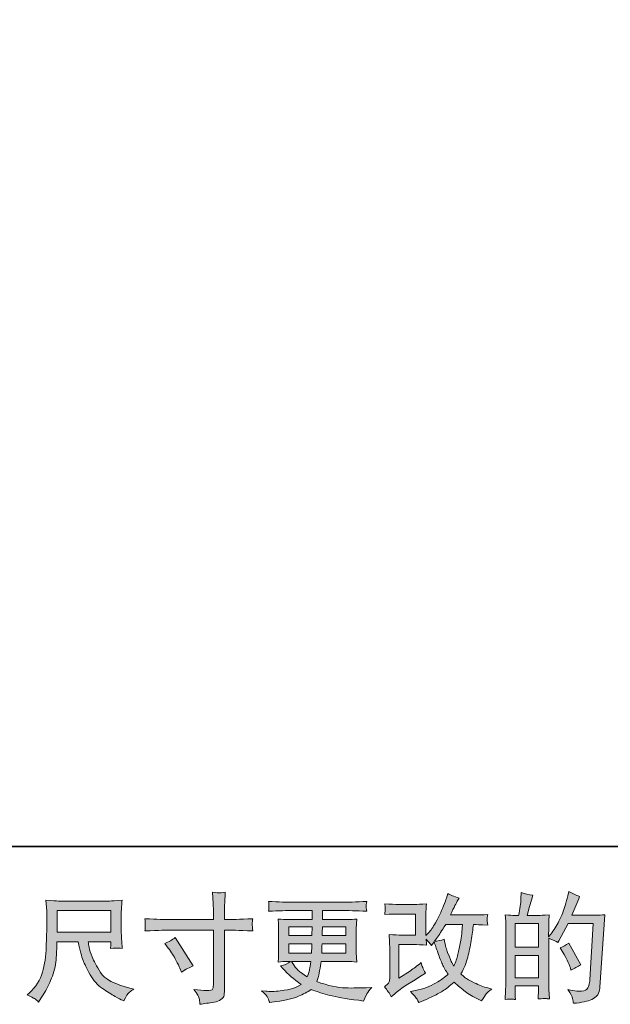
# Model space of a CAD drawing. Units: inches. Extents: x -565 to 793, y -508 to 467.
# Drawn here: x -62 to 100, y -508 to -237 of the extents above; entities that cross this region are included whole.
import ezdxf

# ---------------------------------------------------------------- set-up
doc = ezdxf.new("R2010")
doc.units = ezdxf.units.IN
doc.header["$MEASUREMENT"] = 0
doc.layers.add('图层 1', color=7, linetype='Continuous')

msp = doc.modelspace()

# ---------------------------------------------------------------- hatches: boundary and pattern name
at = {"layer": '图层 1'}
h = msp.add_hatch(color=7, dxfattribs=at)
h.dxf.hatch_style = 2
edge = h.paths.add_edge_path()
edge.add_spline(control_points=[(-21.32, -484.38), (-21.32, -484.38), (-9.05, -484.38), (-9.05, -484.38), (-9.05, -484.38), (-9.05, -483.01), (-9.05, -483.01), (-9.05, -481.74), (-9.07, -480.73), (-9.11, -479.98), (-9.11, -479.98), (-9.27, -476.89), (-9.27, -476.89), (-8.25, -476.98), (-7.64, -477.02), (-7.44, -477.03), (-7.25, -477.04), (-6.7, -477), (-5.78, -476.89), (-5.86, -478.27), (-5.93, -479.46), (-5.97, -480.46), (-6.01, -481.46), (-6.03, -482.31), (-6.03, -483.01), (-6.03, -483.01), (-6.03, -484.35), (-6.03, -484.35), (-6.03, -484.35), (-4.92, -484.38), (-4.92, -484.38), (-4.28, -484.4), (-2.05, -484.32), (1.78, -484.13), (1.71, -484.59), (1.67, -484.96), (1.65, -485.21), (1.63, -485.45), (1.62, -485.66), (1.63, -485.81), (1.64, -485.96), (1.69, -486.52), (1.78, -487.49), (-2.32, -487.35), (-4.58, -487.27), (-4.98, -487.27), (-4.98, -487.27), (-6.03, -487.27), (-6.03, -487.27), (-6.03, -487.27), (-6.03, -504), (-6.03, -504), (-6.03, -504.38), (-6.06, -504.78), (-6.12, -505.19), (-6.17, -505.6), (-6.46, -505.99), (-6.98, -506.34), (-7.51, -506.69), (-8.13, -506.93), (-8.86, -507.06), (-9.58, -507.19), (-10.27, -507.29), (-10.93, -507.39), (-11.59, -507.48), (-12.19, -507.58), (-12.74, -507.66), (-12.77, -507.35), (-12.82, -506.89), (-12.9, -506.3), (-12.99, -505.72), (-13.5, -504.82), (-14.43, -503.59), (-12.95, -503.78), (-11.83, -503.87), (-11.09, -503.87), (-9.96, -503.89), (-9.36, -503.78), (-9.26, -503.52), (-9.16, -503.27), (-9.1, -502.97), (-9.08, -502.64), (-9.06, -502.31), (-9.05, -501.85), (-9.05, -501.26), (-9.05, -501.26), (-9.05, -487.27), (-9.05, -487.27), (-9.05, -487.27), (-21.32, -487.27), (-21.32, -487.27), (-21.74, -487.27), (-23.93, -487.35), (-27.88, -487.49), (-27.84, -486.99), (-27.82, -486.64), (-27.81, -486.44), (-27.79, -486.24), (-27.79, -486.03), (-27.81, -485.83), (-27.82, -485.61), (-27.84, -485.05), (-27.88, -484.13), (-24.48, -484.3), (-22.29, -484.38), (-21.32, -484.38)], knot_values=[0, 0, 0, 0, 1, 1, 1, 2, 2, 2, 3, 3, 3, 4, 4, 4, 5, 5, 5, 6, 6, 6, 7, 7, 7, 8, 8, 8, 9, 9, 9, 10, 10, 10, 11, 11, 11, 12, 12, 12, 13, 13, 13, 14, 14, 14, 15, 15, 15, 16, 16, 16, 17, 17, 17, 18, 18, 18, 19, 19, 19, 20, 20, 20, 21, 21, 21, 22, 22, 22, 23, 23, 23, 24, 24, 24, 25, 25, 25, 26, 26, 26, 27, 27, 27, 28, 28, 28, 29, 29, 29, 30, 30, 30, 31, 31, 31, 32, 32, 32, 33, 33, 33, 34, 34, 34, 35, 35, 35, 35], degree=3, periodic=0)
edge = h.paths.add_edge_path()
edge.add_spline(control_points=[(-22.41, -490.99), (-21.35, -490.5), (-20.39, -489.95), (-19.54, -489.33), (-19.54, -489.33), (-14.6, -497.11), (-14.6, -497.11), (-15.58, -497.49), (-16.66, -498.06), (-17.85, -498.83), (-17.85, -498.83), (-18.27, -497.74), (-18.27, -497.74), (-18.46, -497.28), (-18.82, -496.53), (-19.35, -495.51), (-19.88, -494.49), (-20.59, -493.39), (-21.49, -492.2), (-21.49, -492.2), (-22.41, -490.99), (-22.41, -490.99)], knot_values=[0, 0, 0, 0, 1, 1, 1, 2, 2, 2, 3, 3, 3, 4, 4, 4, 5, 5, 5, 6, 6, 6, 7, 7, 7, 7], degree=3, periodic=0)
h = msp.add_hatch(color=7, dxfattribs=at)
h.dxf.hatch_style = 2
edge = h.paths.add_edge_path()
edge.add_spline(control_points=[(39.89, -505.57), (39.89, -505.57), (40.84, -504.74), (40.84, -504.74), (41.79, -503.94), (42.84, -503.16), (43.99, -502.42), (43.99, -502.42), (45.96, -501.24), (45.96, -501.24), (45.96, -501.24), (48.1, -499.87), (48.1, -499.87), (48.1, -499.87), (49.31, -499.14), (49.31, -499.14), (48.92, -498.48), (48.66, -497.96), (48.52, -497.58), (48.38, -497.21), (48.24, -496.75), (48.1, -496.17), (47.05, -497.09), (46.07, -497.84), (45.13, -498.43), (45.13, -498.43), (41.98, -500.47), (41.98, -500.47), (41.98, -500.47), (41.98, -491.26), (41.98, -491.26), (41.98, -491.26), (45.96, -491.26), (45.96, -491.26), (47.05, -491.26), (48.26, -491.32), (49.57, -491.42), (49.53, -490.89), (49.51, -490.35), (49.51, -489.8), (50, -490.33), (50.49, -490.88), (50.97, -491.46), (50.97, -491.46), (51.68, -490.47), (51.68, -490.47), (51.93, -491.3), (52.27, -492.32), (52.71, -493.54), (53.14, -494.76), (53.56, -495.8), (53.95, -496.66), (54.34, -497.52), (54.86, -498.43), (55.5, -499.39), (54.78, -500.11), (53.64, -500.93), (52.09, -501.84), (50.54, -502.76), (48.68, -503.44), (46.51, -503.88), (46.51, -503.88), (45.16, -504.17), (45.16, -504.17), (45.89, -504.91), (46.36, -505.42), (46.58, -505.71), (46.8, -506), (47.09, -506.49), (47.44, -507.17), (47.44, -507.17), (48.62, -506.72), (48.62, -506.72), (49.08, -506.55), (49.87, -506.19), (51, -505.64), (52.13, -505.08), (53.13, -504.54), (54, -504.02), (54.87, -503.5), (55.92, -502.68), (57.16, -501.56), (58.3, -502.58), (59.32, -503.44), (60.21, -504.14), (61.11, -504.84), (62.36, -505.58), (63.97, -506.37), (63.97, -506.37), (64.74, -506.75), (64.74, -506.75), (65.33, -505.73), (65.75, -505.07), (65.98, -504.79), (66.22, -504.5), (66.74, -504.07), (67.54, -503.5), (67.54, -503.5), (66.4, -503.18), (66.4, -503.18), (65.23, -502.86), (64, -502.39), (62.71, -501.76), (61.43, -501.13), (60.59, -500.66), (60.19, -500.35), (59.8, -500.03), (59.42, -499.68), (59.04, -499.29), (59.91, -497.72), (60.53, -496.2), (60.92, -494.74), (61.3, -493.27), (61.61, -491.73), (61.85, -490.13), (62.09, -488.52), (62.31, -487.06), (62.48, -485.74), (62.48, -485.74), (62.99, -485.74), (62.99, -485.74), (63.07, -485.74), (64.21, -485.79), (66.4, -485.9), (66.31, -485.08), (66.26, -484.61), (66.25, -484.46), (66.24, -484.31), (66.25, -484.13), (66.27, -483.9), (66.29, -483.68), (66.33, -483.36), (66.4, -482.95), (65.1, -483.08), (63.96, -483.13), (62.99, -483.11), (62.99, -483.11), (56.14, -483.11), (56.14, -483.11), (57.2, -480.92), (57.82, -479.68), (58.02, -479.36), (58.02, -479.36), (58.53, -478.47), (58.53, -478.47), (57.15, -478.04), (56.13, -477.62), (55.47, -477.19), (55.47, -477.19), (55.05, -478.53), (55.05, -478.53), (54.93, -478.91), (54.66, -479.61), (54.26, -480.62), (53.85, -481.63), (53.54, -482.36), (53.34, -482.8), (53.14, -483.23), (52.71, -484.06), (52.03, -485.28), (51.35, -486.51), (50.74, -487.4), (50.21, -487.95), (50.21, -487.95), (49.41, -488.78), (49.41, -488.78), (49.41, -488.78), (49.41, -483.55), (49.41, -483.55), (49.41, -483.04), (49.41, -482.56), (49.42, -482.1), (49.43, -481.63), (49.49, -480.96), (49.57, -480.09), (48.18, -480.18), (47.04, -480.22), (46.18, -480.22), (46.18, -480.22), (41.91, -480.22), (41.91, -480.22), (40.89, -480.22), (39.62, -480.18), (38.09, -480.09), (38.09, -480.09), (38.19, -480.94), (38.19, -480.94), (38.19, -480.96), (38.19, -481.15), (38.19, -481.54), (38.19, -481.54), (38.19, -481.97), (38.19, -481.97), (38.16, -482.2), (38.13, -482.53), (38.09, -482.98), (39.75, -482.89), (41.05, -482.85), (42.01, -482.85), (42.01, -482.85), (46.57, -482.85), (46.57, -482.85), (46.57, -482.85), (46.57, -488.63), (46.57, -488.63), (46.57, -488.63), (42.81, -488.63), (42.81, -488.63), (41.83, -488.63), (40.67, -488.58), (39.31, -488.47), (39.31, -488.47), (39.41, -490.57), (39.41, -490.57), (39.45, -491.54), (39.47, -492.17), (39.47, -492.44), (39.47, -492.44), (39.47, -500.12), (39.47, -500.12), (39.47, -500.55), (39.44, -500.89), (39.39, -501.15), (39.33, -501.42), (39.24, -501.65), (39.1, -501.85), (38.96, -502.06), (38.59, -502.4), (37.97, -502.86), (38.74, -503.76), (39.38, -504.66), (39.89, -505.57)], knot_values=[0, 0, 0, 0, 1, 1, 1, 2, 2, 2, 3, 3, 3, 4, 4, 4, 5, 5, 5, 6, 6, 6, 7, 7, 7, 8, 8, 8, 9, 9, 9, 10, 10, 10, 11, 11, 11, 12, 12, 12, 13, 13, 13, 14, 14, 14, 15, 15, 15, 16, 16, 16, 17, 17, 17, 18, 18, 18, 19, 19, 19, 20, 20, 20, 21, 21, 21, 22, 22, 22, 23, 23, 23, 24, 24, 24, 25, 25, 25, 26, 26, 26, 27, 27, 27, 28, 28, 28, 29, 29, 29, 30, 30, 30, 31, 31, 31, 32, 32, 32, 33, 33, 33, 34, 34, 34, 35, 35, 35, 36, 36, 36, 37, 37, 37, 38, 38, 38, 39, 39, 39, 40, 40, 40, 41, 41, 41, 42, 42, 42, 43, 43, 43, 44, 44, 44, 45, 45, 45, 46, 46, 46, 47, 47, 47, 48, 48, 48, 49, 49, 49, 50, 50, 50, 51, 51, 51, 52, 52, 52, 53, 53, 53, 54, 54, 54, 55, 55, 55, 56, 56, 56, 57, 57, 57, 58, 58, 58, 59, 59, 59, 60, 60, 60, 61, 61, 61, 62, 62, 62, 63, 63, 63, 64, 64, 64, 65, 65, 65, 66, 66, 66, 67, 67, 67, 68, 68, 68, 69, 69, 69, 70, 70, 70, 71, 71, 71, 72, 72, 72, 73, 73, 73, 74, 74, 74, 75, 75, 75, 76, 76, 76, 77, 77, 77, 77], degree=3, periodic=0)
edge = h.paths.add_edge_path()
edge.add_spline(control_points=[(51.77, -490.3), (51.77, -490.3), (52.85, -488.86), (52.85, -488.86), (53, -488.67), (53.67, -487.63), (54.86, -485.74), (54.86, -485.74), (59.51, -485.74), (59.51, -485.74), (59.51, -485.74), (59.32, -487.81), (59.32, -487.81), (59.28, -488.32), (59.14, -489.21), (58.92, -490.49), (58.7, -491.76), (58.46, -492.91), (58.21, -493.93), (57.95, -494.95), (57.59, -496.03), (57.12, -497.18), (57.12, -497.18), (56.61, -496.35), (56.61, -496.35), (56.55, -496.29), (56.31, -495.73), (55.88, -494.66), (55.88, -494.66), (55.34, -493.39), (55.34, -493.39), (55.08, -492.75), (54.78, -491.55), (54.42, -489.79), (53.54, -490.13), (52.66, -490.3), (51.77, -490.3)], knot_values=[0, 0, 0, 0, 1, 1, 1, 2, 2, 2, 3, 3, 3, 4, 4, 4, 5, 5, 5, 6, 6, 6, 7, 7, 7, 8, 8, 8, 9, 9, 9, 10, 10, 10, 11, 11, 11, 12, 12, 12, 12], degree=3, periodic=0)
h = msp.add_hatch(color=7, dxfattribs=at)
h.dxf.hatch_style = 2
h.paths.add_polyline_path([(73.93, -494.21), (80.34, -494.21), (80.34, -500.37), (73.93, -500.37)])
edge = h.paths.add_edge_path()
edge.add_spline(control_points=[(73.06, -506.25), (73.28, -506.27), (73.6, -506.29), (74.02, -506.32), (73.96, -505.38), (73.93, -504.75), (73.93, -504.44), (73.93, -504.44), (73.93, -502.62), (73.93, -502.62), (73.93, -502.62), (80.34, -502.62), (80.34, -502.62), (80.34, -502.62), (80.34, -504.44), (80.34, -504.44), (80.34, -504.58), (80.33, -504.82), (80.31, -505.14), (80.29, -505.46), (80.28, -505.79), (80.28, -506.16), (81.45, -506.11), (82.14, -506.09), (82.37, -506.1), (82.6, -506.11), (82.94, -506.13), (83.41, -506.16), (83.41, -506.16), (83.25, -503.54), (83.25, -503.54), (83.21, -502.93), (83.19, -502.11), (83.19, -501.09), (83.19, -501.09), (83.19, -489.5), (83.19, -489.5), (84.32, -489.93), (85.14, -490.31), (85.67, -490.65), (85.67, -490.65), (85.93, -490.2), (85.93, -490.2), (85.93, -490.2), (88.51, -485.45), (88.51, -485.45), (88.51, -485.45), (95.46, -485.45), (95.46, -485.45), (95.46, -485.45), (94.5, -500.97), (94.5, -500.97), (94.46, -501.46), (94.37, -501.95), (94.25, -502.45), (94.12, -502.95), (93.9, -503.34), (93.59, -503.63), (93.28, -503.91), (92.59, -504.05), (91.51, -504.03), (90.78, -504.03), (90.01, -503.94), (89.18, -503.74), (89.18, -503.74), (88.48, -503.59), (88.48, -503.59), (89.24, -504.71), (89.67, -505.54), (89.76, -506.07), (89.86, -506.6), (89.93, -507.04), (89.98, -507.38), (92.25, -507.21), (93.93, -506.85), (95.01, -506.3), (96.09, -505.76), (96.73, -505.19), (96.92, -504.57), (97.11, -503.96), (97.23, -503.42), (97.27, -502.95), (97.27, -502.95), (98.61, -483.04), (98.61, -483.04), (97.72, -483.15), (96.88, -483.2), (96.09, -483.2), (96.09, -483.2), (89.53, -483.2), (89.53, -483.2), (90.29, -481.48), (91.02, -479.76), (91.7, -478.02), (90.68, -477.68), (89.68, -477.23), (88.7, -476.68), (88.7, -476.68), (88.48, -477.86), (88.48, -477.86), (88.39, -478.22), (88.2, -478.88), (87.91, -479.84), (87.61, -480.79), (87.37, -481.52), (87.2, -482.05), (87.03, -482.57), (86.63, -483.49), (85.99, -484.8), (85.36, -486.11), (84.6, -487.32), (83.73, -488.43), (83.73, -488.43), (83.16, -489.16), (83.16, -489.16), (83.16, -489.16), (83.19, -486.49), (83.19, -486.49), (83.19, -485.83), (83.19, -485.31), (83.2, -484.92), (83.21, -484.54), (83.26, -483.93), (83.35, -483.09), (81.71, -483.19), (80.79, -483.25), (80.58, -483.25), (80.58, -483.25), (77.27, -483.25), (77.27, -483.25), (77.27, -483.25), (77.94, -480.76), (77.94, -480.76), (77.94, -480.76), (78.41, -479.01), (78.41, -479.01), (78.41, -479.01), (78.86, -477.7), (78.86, -477.7), (77.72, -477.55), (76.65, -477.29), (75.65, -476.9), (75.65, -476.9), (75.55, -478.72), (75.55, -478.72), (75.49, -479.89), (75.27, -481.4), (74.88, -483.25), (74.88, -483.25), (73.61, -483.25), (73.61, -483.25), (73.31, -483.25), (72.52, -483.19), (71.23, -483.09), (71.23, -483.09), (71.36, -484.86), (71.36, -484.86), (71.4, -485.44), (71.42, -486.01), (71.42, -486.53), (71.42, -486.53), (71.42, -501.1), (71.42, -501.1), (71.4, -501.92), (71.37, -502.7), (71.34, -503.45), (71.3, -504.19), (71.26, -505.15), (71.2, -506.32), (72.21, -506.25), (72.83, -506.23), (73.06, -506.25)], knot_values=[0, 0, 0, 0, 1, 1, 1, 2, 2, 2, 3, 3, 3, 4, 4, 4, 5, 5, 5, 6, 6, 6, 7, 7, 7, 8, 8, 8, 9, 9, 9, 10, 10, 10, 11, 11, 11, 12, 12, 12, 13, 13, 13, 14, 14, 14, 15, 15, 15, 16, 16, 16, 17, 17, 17, 18, 18, 18, 19, 19, 19, 20, 20, 20, 21, 21, 21, 22, 22, 22, 23, 23, 23, 24, 24, 24, 25, 25, 25, 26, 26, 26, 27, 27, 27, 28, 28, 28, 29, 29, 29, 30, 30, 30, 31, 31, 31, 32, 32, 32, 33, 33, 33, 34, 34, 34, 35, 35, 35, 36, 36, 36, 37, 37, 37, 38, 38, 38, 39, 39, 39, 40, 40, 40, 41, 41, 41, 42, 42, 42, 43, 43, 43, 44, 44, 44, 45, 45, 45, 46, 46, 46, 47, 47, 47, 48, 48, 48, 49, 49, 49, 50, 50, 50, 51, 51, 51, 52, 52, 52, 53, 53, 53, 54, 54, 54, 55, 55, 55, 56, 56, 56, 57, 57, 57, 57], degree=3, periodic=0)
h.paths.add_polyline_path([(73.93, -491.96), (73.93, -485.5), (80.34, -485.5), (80.34, -491.96)])
edge = h.paths.add_edge_path()
edge.add_spline(control_points=[(89.15, -497.68), (89.15, -497.68), (89.31, -498.32), (89.31, -498.32), (90.22, -497.81), (91.12, -497.31), (92.02, -496.82), (92.02, -496.82), (88.7, -490.89), (88.7, -490.89), (87.94, -491.42), (87.15, -491.84), (86.34, -492.14), (87.94, -494.81), (88.87, -496.66), (89.15, -497.68)], knot_values=[0, 0, 0, 0, 1, 1, 1, 2, 2, 2, 3, 3, 3, 4, 4, 4, 5, 5, 5, 5], degree=3, periodic=0)
h = msp.add_hatch(color=7, dxfattribs=at)
h.dxf.hatch_style = 2
h.paths.add_polyline_path([(-52.01, -481.92), (-37.23, -481.92), (-37.23, -487.87), (-52.01, -487.87)])
edge = h.paths.add_edge_path()
edge.add_spline(control_points=[(-58.25, -506.11), (-57.96, -506.3), (-57.59, -506.61), (-57.14, -507.04), (-57.14, -507.04), (-56.89, -506.62), (-56.89, -506.62), (-56.89, -506.62), (-55.42, -504.33), (-55.42, -504.33), (-54.66, -503.05), (-53.97, -501.58), (-53.35, -499.9), (-52.73, -498.22), (-52.38, -496.53), (-52.29, -494.83), (-52.19, -493.13), (-52.12, -491.69), (-52.08, -490.5), (-52.08, -490.5), (-46.24, -490.5), (-46.24, -490.5), (-45.76, -492.9), (-45.31, -494.59), (-44.91, -495.58), (-44.5, -496.56), (-43.85, -497.88), (-42.95, -499.52), (-42.05, -501.15), (-40.92, -502.42), (-39.58, -503.31), (-38.25, -504.2), (-37.09, -504.92), (-36.11, -505.49), (-35.12, -506.05), (-34.44, -506.4), (-34.06, -506.53), (-34.06, -506.53), (-33.65, -506.69), (-33.65, -506.69), (-33.05, -505.46), (-32.55, -504.67), (-32.15, -504.34), (-31.75, -504.01), (-31.34, -503.72), (-30.94, -503.47), (-30.94, -503.47), (-31.7, -503.28), (-31.7, -503.28), (-36.26, -502.17), (-39.06, -500.72), (-40.13, -498.92), (-41.19, -497.13), (-41.94, -495.7), (-42.38, -494.64), (-42.81, -493.58), (-43.09, -492.72), (-43.22, -492.07), (-43.34, -491.42), (-43.44, -490.9), (-43.5, -490.5), (-43.5, -490.5), (-37.23, -490.5), (-37.23, -490.5), (-37.23, -490.5), (-37.23, -491.2), (-37.23, -491.2), (-37.23, -491.31), (-37.25, -491.48), (-37.28, -491.72), (-37.31, -491.97), (-37.32, -492.17), (-37.32, -492.32), (-36.35, -492.25), (-35.77, -492.21), (-35.62, -492.2), (-35.46, -492.19), (-34.96, -492.23), (-34.13, -492.32), (-34.13, -492.32), (-34.28, -490.31), (-34.28, -490.31), (-34.35, -489.57), (-34.38, -488.8), (-34.38, -488.04), (-34.38, -488.04), (-34.38, -482.07), (-34.38, -482.07), (-34.38, -481.72), (-34.36, -481.29), (-34.32, -480.78), (-34.27, -480.27), (-34.22, -479.7), (-34.16, -479.06), (-35.92, -479.21), (-37.09, -479.28), (-37.67, -479.28), (-37.67, -479.28), (-51.69, -479.28), (-51.69, -479.28), (-52.27, -479.28), (-53.4, -479.21), (-55.1, -479.06), (-55.1, -479.06), (-54.88, -482.07), (-54.88, -482.07), (-54.86, -482.36), (-54.86, -483.12), (-54.88, -484.33), (-54.88, -484.33), (-54.88, -486.95), (-54.88, -486.95), (-54.9, -487.06), (-54.92, -487.87), (-54.94, -489.37), (-54.94, -489.37), (-55.01, -491.84), (-55.01, -491.84), (-55.11, -494.43), (-55.46, -496.77), (-56.06, -498.86), (-56.65, -500.95), (-57.89, -502.86), (-59.76, -504.58), (-59.76, -504.58), (-60.3, -505.09), (-60.3, -505.09), (-59.21, -505.58), (-58.53, -505.92), (-58.25, -506.11)], knot_values=[0, 0, 0, 0, 1, 1, 1, 2, 2, 2, 3, 3, 3, 4, 4, 4, 5, 5, 5, 6, 6, 6, 7, 7, 7, 8, 8, 8, 9, 9, 9, 10, 10, 10, 11, 11, 11, 12, 12, 12, 13, 13, 13, 14, 14, 14, 15, 15, 15, 16, 16, 16, 17, 17, 17, 18, 18, 18, 19, 19, 19, 20, 20, 20, 21, 21, 21, 22, 22, 22, 23, 23, 23, 24, 24, 24, 25, 25, 25, 26, 26, 26, 27, 27, 27, 28, 28, 28, 29, 29, 29, 30, 30, 30, 31, 31, 31, 32, 32, 32, 33, 33, 33, 34, 34, 34, 35, 35, 35, 36, 36, 36, 37, 37, 37, 38, 38, 38, 39, 39, 39, 40, 40, 40, 41, 41, 41, 42, 42, 42, 43, 43, 43, 43], degree=3, periodic=0)
h = msp.add_hatch(color=7, dxfattribs=at)
h.dxf.hatch_style = 2
h.paths.add_polyline_path([(11.73, -486.38), (18.13, -486.38), (18.07, -488.8), (11.73, -488.8)])
edge = h.paths.add_edge_path()
edge.add_spline(control_points=[(5.92, -505.93), (6.13, -506.4), (6.3, -506.83), (6.43, -507.21), (6.43, -507.21), (8.21, -506.92), (8.21, -506.92), (10.97, -506.5), (13.02, -506.01), (14.35, -505.47), (15.68, -504.92), (16.83, -504.31), (17.81, -503.61), (19.58, -504.24), (21.3, -504.78), (22.98, -505.21), (24.65, -505.65), (27.27, -506.1), (30.83, -506.57), (30.83, -506.57), (32.23, -506.76), (32.23, -506.76), (32.23, -506.76), (32.61, -505.96), (32.61, -505.96), (32.61, -505.96), (33.15, -504.82), (33.15, -504.82), (33.43, -504.31), (33.87, -503.71), (34.49, -503.03), (34.49, -503.03), (32.96, -503.1), (32.96, -503.1), (31.28, -503.18), (29.39, -503.2), (27.28, -503.17), (25.17, -503.14), (22.54, -502.56), (19.38, -501.41), (19.38, -501.41), (19.76, -500.29), (19.76, -500.29), (19.84, -500.02), (19.98, -499.4), (20.17, -498.44), (20.36, -497.49), (20.51, -496.64), (20.62, -495.9), (20.62, -495.9), (27.67, -495.9), (27.67, -495.9), (28.54, -495.9), (29.45, -495.95), (30.41, -496.06), (30.41, -496.06), (30.32, -494.72), (30.32, -494.72), (30.27, -494.15), (30.25, -493.67), (30.25, -493.26), (30.25, -493.26), (30.25, -486.89), (30.25, -486.89), (30.25, -486.59), (30.26, -486.22), (30.29, -485.77), (30.33, -485.33), (30.37, -484.82), (30.41, -484.22), (29.52, -484.33), (28.67, -484.38), (27.86, -484.38), (27.86, -484.38), (20.95, -484.38), (20.95, -484.38), (20.95, -484.38), (20.95, -481.88), (20.95, -481.88), (20.95, -481.88), (26.11, -481.88), (26.11, -481.88), (27.87, -481.88), (30.21, -481.95), (33.12, -482.1), (33.03, -481.34), (32.98, -480.9), (32.97, -480.78), (32.96, -480.65), (32.97, -480.48), (32.99, -480.27), (33.01, -480.06), (33.06, -479.77), (33.12, -479.4), (30.17, -479.55), (27.82, -479.62), (26.08, -479.62), (26.08, -479.62), (12.84, -479.62), (12.84, -479.62), (11.21, -479.62), (8.97, -479.55), (6.12, -479.4), (6.18, -479.97), (6.22, -480.39), (6.23, -480.65), (6.24, -480.92), (6.24, -481.13), (6.23, -481.28), (6.22, -481.43), (6.18, -481.71), (6.12, -482.1), (8.99, -481.95), (11.22, -481.88), (12.81, -481.88), (12.81, -481.88), (18.1, -481.88), (18.1, -481.88), (18.1, -481.88), (18.1, -484.38), (18.1, -484.38), (18.1, -484.38), (11.62, -484.38), (11.62, -484.38), (10.71, -484.38), (9.75, -484.33), (8.75, -484.22), (8.75, -484.22), (8.85, -485.58), (8.85, -485.58), (8.87, -485.86), (8.88, -486.29), (8.88, -486.89), (8.88, -486.89), (8.88, -493.29), (8.88, -493.29), (8.88, -493.76), (8.87, -494.19), (8.85, -494.56), (8.83, -494.94), (8.8, -495.44), (8.75, -496.06), (9.62, -495.95), (10.44, -495.9), (11.21, -495.9), (11.21, -495.9), (12.2, -495.9), (12.2, -495.9), (11.47, -496.43), (10.55, -496.83), (9.42, -497.11), (9.42, -497.11), (10.09, -497.84), (10.09, -497.84), (11.47, -499.37), (13.13, -500.82), (15.06, -502.2), (14.23, -502.71), (13.46, -503.09), (12.72, -503.32), (11.99, -503.55), (10.85, -503.77), (9.3, -503.96), (7.74, -504.15), (6.43, -504.18), (5.34, -504.05), (5.34, -504.05), (4.2, -503.93), (4.2, -503.93), (5.13, -504.8), (5.71, -505.47), (5.92, -505.93)], knot_values=[0, 0, 0, 0, 1, 1, 1, 2, 2, 2, 3, 3, 3, 4, 4, 4, 5, 5, 5, 6, 6, 6, 7, 7, 7, 8, 8, 8, 9, 9, 9, 10, 10, 10, 11, 11, 11, 12, 12, 12, 13, 13, 13, 14, 14, 14, 15, 15, 15, 16, 16, 16, 17, 17, 17, 18, 18, 18, 19, 19, 19, 20, 20, 20, 21, 21, 21, 22, 22, 22, 23, 23, 23, 24, 24, 24, 25, 25, 25, 26, 26, 26, 27, 27, 27, 28, 28, 28, 29, 29, 29, 30, 30, 30, 31, 31, 31, 32, 32, 32, 33, 33, 33, 34, 34, 34, 35, 35, 35, 36, 36, 36, 37, 37, 37, 38, 38, 38, 39, 39, 39, 40, 40, 40, 41, 41, 41, 42, 42, 42, 43, 43, 43, 44, 44, 44, 45, 45, 45, 46, 46, 46, 47, 47, 47, 48, 48, 48, 49, 49, 49, 50, 50, 50, 51, 51, 51, 52, 52, 52, 53, 53, 53, 54, 54, 54, 55, 55, 55, 56, 56, 56, 57, 57, 57, 57], degree=3, periodic=0)
edge = h.paths.add_edge_path()
edge.add_spline(control_points=[(11.73, -491.05), (11.73, -491.05), (18.04, -491.05), (18.04, -491.05), (18.04, -491.05), (18, -492.36), (18, -492.36), (17.98, -492.51), (17.95, -492.93), (17.91, -493.64), (17.91, -493.64), (11.73, -493.64), (11.73, -493.64), (11.73, -493.64), (11.73, -491.05), (11.73, -491.05)], knot_values=[0, 0, 0, 0, 1, 1, 1, 2, 2, 2, 3, 3, 3, 4, 4, 4, 5, 5, 5, 5], degree=3, periodic=0)
edge = h.paths.add_edge_path()
edge.add_spline(control_points=[(17.74, -495.9), (17.74, -495.9), (17.64, -496.6), (17.64, -496.6), (17.52, -497.47), (17.42, -498.03), (17.37, -498.29), (17.31, -498.54), (17.12, -499.16), (16.78, -500.13), (15.66, -499.39), (14.97, -498.91), (14.71, -498.71), (14.46, -498.51), (14.14, -498.2), (13.77, -497.79), (13.4, -497.37), (12.95, -496.75), (12.42, -495.9), (12.42, -495.9), (17.74, -495.9), (17.74, -495.9)], knot_values=[0, 0, 0, 0, 1, 1, 1, 2, 2, 2, 3, 3, 3, 4, 4, 4, 5, 5, 5, 6, 6, 6, 7, 7, 7, 7], degree=3, periodic=0)
edge = h.paths.add_edge_path()
edge.add_spline(control_points=[(20.75, -493.64), (20.75, -493.64), (20.78, -492.49), (20.78, -492.49), (20.78, -492.32), (20.8, -491.84), (20.84, -491.05), (20.84, -491.05), (27.41, -491.05), (27.41, -491.05), (27.41, -491.05), (27.41, -493.64), (27.41, -493.64), (27.41, -493.64), (20.75, -493.64), (20.75, -493.64)], knot_values=[0, 0, 0, 0, 1, 1, 1, 2, 2, 2, 3, 3, 3, 4, 4, 4, 5, 5, 5, 5], degree=3, periodic=0)
edge = h.paths.add_edge_path()
edge.add_spline(control_points=[(20.87, -488.8), (20.87, -488.8), (20.9, -488.01), (20.9, -488.01), (20.9, -487.77), (20.92, -487.23), (20.94, -486.38), (20.94, -486.38), (27.41, -486.38), (27.41, -486.38), (27.41, -486.38), (27.41, -488.8), (27.41, -488.8), (27.41, -488.8), (20.87, -488.8), (20.87, -488.8)], knot_values=[0, 0, 0, 0, 1, 1, 1, 2, 2, 2, 3, 3, 3, 4, 4, 4, 5, 5, 5, 5], degree=3, periodic=0)

# ---------------------------------------------------------------- linework, layer by layer
at = {"layer": '图层 1', "color": 7, "lineweight": 35}
msp.add_lwpolyline([(793.09, -464.32), (-563.46, -464.32), (-563.46, 414.35), (793.09, 414.35), (793.09, -464.32)], dxfattribs=at)
at = {"layer": '图层 1', "color": 7, "lineweight": 0}
for points in [[(-52.01, -481.92), (-37.23, -481.92), (-37.23, -487.87), (-52.01, -487.87), (-52.01, -481.92)], [(11.73, -486.38), (18.13, -486.38), (18.07, -488.8), (11.73, -488.8), (11.73, -486.38)], [(73.93, -491.96), (73.93, -485.5), (80.34, -485.5), (80.34, -491.96), (73.93, -491.96)], [(73.93, -494.21), (80.34, -494.21), (80.34, -500.37), (73.93, -500.37), (73.93, -494.21)]]:
    msp.add_lwpolyline(points, dxfattribs=at)
for points, knots in [([(-21.32, -484.38), (-21.32, -484.38), (-9.05, -484.38), (-9.05, -484.38), (-9.05, -484.38), (-9.05, -483.01), (-9.05, -483.01), (-9.05, -481.74), (-9.07, -480.73), (-9.11, -479.98), (-9.11, -479.98), (-9.27, -476.89), (-9.27, -476.89), (-8.25, -476.98), (-7.64, -477.02), (-7.44, -477.03), (-7.25, -477.04), (-6.7, -477), (-5.78, -476.89), (-5.86, -478.27), (-5.93, -479.46), (-5.97, -480.46), (-6.01, -481.46), (-6.03, -482.31), (-6.03, -483.01), (-6.03, -483.01), (-6.03, -484.35), (-6.03, -484.35), (-6.03, -484.35), (-4.92, -484.38), (-4.92, -484.38), (-4.28, -484.4), (-2.05, -484.32), (1.78, -484.13), (1.71, -484.59), (1.67, -484.96), (1.65, -485.21), (1.63, -485.45), (1.62, -485.66), (1.63, -485.81), (1.64, -485.96), (1.69, -486.52), (1.78, -487.49), (-2.32, -487.35), (-4.58, -487.27), (-4.98, -487.27), (-4.98, -487.27), (-6.03, -487.27), (-6.03, -487.27), (-6.03, -487.27), (-6.03, -504), (-6.03, -504), (-6.03, -504.38), (-6.06, -504.78), (-6.12, -505.19), (-6.17, -505.6), (-6.46, -505.99), (-6.98, -506.34), (-7.51, -506.69), (-8.13, -506.93), (-8.86, -507.06), (-9.58, -507.19), (-10.27, -507.29), (-10.93, -507.39), (-11.59, -507.48), (-12.19, -507.58), (-12.74, -507.66), (-12.77, -507.35), (-12.82, -506.89), (-12.9, -506.3), (-12.99, -505.72), (-13.5, -504.82), (-14.43, -503.59), (-12.95, -503.78), (-11.83, -503.87), (-11.09, -503.87), (-9.96, -503.89), (-9.36, -503.78), (-9.26, -503.52), (-9.16, -503.27), (-9.1, -502.97), (-9.08, -502.64), (-9.06, -502.31), (-9.05, -501.85), (-9.05, -501.26), (-9.05, -501.26), (-9.05, -487.27), (-9.05, -487.27), (-9.05, -487.27), (-21.32, -487.27), (-21.32, -487.27), (-21.74, -487.27), (-23.93, -487.35), (-27.88, -487.49), (-27.84, -486.99), (-27.82, -486.64), (-27.81, -486.44), (-27.79, -486.24), (-27.79, -486.03), (-27.81, -485.83), (-27.82, -485.61), (-27.84, -485.05), (-27.88, -484.13), (-24.48, -484.3), (-22.29, -484.38), (-21.32, -484.38)], [0, 0, 0, 0, 1, 1, 1, 2, 2, 2, 3, 3, 3, 4, 4, 4, 5, 5, 5, 6, 6, 6, 7, 7, 7, 8, 8, 8, 9, 9, 9, 10, 10, 10, 11, 11, 11, 12, 12, 12, 13, 13, 13, 14, 14, 14, 15, 15, 15, 16, 16, 16, 17, 17, 17, 18, 18, 18, 19, 19, 19, 20, 20, 20, 21, 21, 21, 22, 22, 22, 23, 23, 23, 24, 24, 24, 25, 25, 25, 26, 26, 26, 27, 27, 27, 28, 28, 28, 29, 29, 29, 30, 30, 30, 31, 31, 31, 32, 32, 32, 33, 33, 33, 34, 34, 34, 35, 35, 35, 35]), ([(39.89, -505.57), (39.89, -505.57), (40.84, -504.74), (40.84, -504.74), (41.79, -503.94), (42.84, -503.16), (43.99, -502.42), (43.99, -502.42), (45.96, -501.24), (45.96, -501.24), (45.96, -501.24), (48.1, -499.87), (48.1, -499.87), (48.1, -499.87), (49.31, -499.14), (49.31, -499.14), (48.92, -498.48), (48.66, -497.96), (48.52, -497.58), (48.38, -497.21), (48.24, -496.75), (48.1, -496.17), (47.05, -497.09), (46.07, -497.84), (45.13, -498.43), (45.13, -498.43), (41.98, -500.47), (41.98, -500.47), (41.98, -500.47), (41.98, -491.26), (41.98, -491.26), (41.98, -491.26), (45.96, -491.26), (45.96, -491.26), (47.05, -491.26), (48.26, -491.32), (49.57, -491.42), (49.53, -490.89), (49.51, -490.35), (49.51, -489.8), (50, -490.33), (50.49, -490.88), (50.97, -491.46), (50.97, -491.46), (51.68, -490.47), (51.68, -490.47), (51.93, -491.3), (52.27, -492.32), (52.71, -493.54), (53.14, -494.76), (53.56, -495.8), (53.95, -496.66), (54.34, -497.52), (54.86, -498.43), (55.5, -499.39), (54.78, -500.11), (53.64, -500.93), (52.09, -501.84), (50.54, -502.76), (48.68, -503.44), (46.51, -503.88), (46.51, -503.88), (45.16, -504.17), (45.16, -504.17), (45.89, -504.91), (46.36, -505.42), (46.58, -505.71), (46.8, -506), (47.09, -506.49), (47.44, -507.17), (47.44, -507.17), (48.62, -506.72), (48.62, -506.72), (49.08, -506.55), (49.87, -506.19), (51, -505.64), (52.13, -505.08), (53.13, -504.54), (54, -504.02), (54.87, -503.5), (55.92, -502.68), (57.16, -501.56), (58.3, -502.58), (59.32, -503.44), (60.21, -504.14), (61.11, -504.84), (62.36, -505.58), (63.97, -506.37), (63.97, -506.37), (64.74, -506.75), (64.74, -506.75), (65.33, -505.73), (65.75, -505.07), (65.98, -504.79), (66.22, -504.5), (66.74, -504.07), (67.54, -503.5), (67.54, -503.5), (66.4, -503.18), (66.4, -503.18), (65.23, -502.86), (64, -502.39), (62.71, -501.76), (61.43, -501.13), (60.59, -500.66), (60.19, -500.35), (59.8, -500.03), (59.42, -499.68), (59.04, -499.29), (59.91, -497.72), (60.53, -496.2), (60.92, -494.74), (61.3, -493.27), (61.61, -491.73), (61.85, -490.13), (62.09, -488.52), (62.31, -487.06), (62.48, -485.74), (62.48, -485.74), (62.99, -485.74), (62.99, -485.74), (63.07, -485.74), (64.21, -485.79), (66.4, -485.9), (66.31, -485.08), (66.26, -484.61), (66.25, -484.46), (66.24, -484.31), (66.25, -484.13), (66.27, -483.9), (66.29, -483.68), (66.33, -483.36), (66.4, -482.95), (65.1, -483.08), (63.96, -483.13), (62.99, -483.11), (62.99, -483.11), (56.14, -483.11), (56.14, -483.11), (57.2, -480.92), (57.82, -479.68), (58.02, -479.36), (58.02, -479.36), (58.53, -478.47), (58.53, -478.47), (57.15, -478.04), (56.13, -477.62), (55.47, -477.19), (55.47, -477.19), (55.05, -478.53), (55.05, -478.53), (54.93, -478.91), (54.66, -479.61), (54.26, -480.62), (53.85, -481.63), (53.54, -482.36), (53.34, -482.8), (53.14, -483.23), (52.71, -484.06), (52.03, -485.28), (51.35, -486.51), (50.74, -487.4), (50.21, -487.95), (50.21, -487.95), (49.41, -488.78), (49.41, -488.78), (49.41, -488.78), (49.41, -483.55), (49.41, -483.55), (49.41, -483.04), (49.41, -482.56), (49.42, -482.1), (49.43, -481.63), (49.49, -480.96), (49.57, -480.09), (48.18, -480.18), (47.04, -480.22), (46.18, -480.22), (46.18, -480.22), (41.91, -480.22), (41.91, -480.22), (40.89, -480.22), (39.62, -480.18), (38.09, -480.09), (38.09, -480.09), (38.19, -480.94), (38.19, -480.94), (38.19, -480.96), (38.19, -481.15), (38.19, -481.54), (38.19, -481.54), (38.19, -481.97), (38.19, -481.97), (38.16, -482.2), (38.13, -482.53), (38.09, -482.98), (39.75, -482.89), (41.05, -482.85), (42.01, -482.85), (42.01, -482.85), (46.57, -482.85), (46.57, -482.85), (46.57, -482.85), (46.57, -488.63), (46.57, -488.63), (46.57, -488.63), (42.81, -488.63), (42.81, -488.63), (41.83, -488.63), (40.67, -488.58), (39.31, -488.47), (39.31, -488.47), (39.41, -490.57), (39.41, -490.57), (39.45, -491.54), (39.47, -492.17), (39.47, -492.44), (39.47, -492.44), (39.47, -500.12), (39.47, -500.12), (39.47, -500.55), (39.44, -500.89), (39.39, -501.15), (39.33, -501.42), (39.24, -501.65), (39.1, -501.85), (38.96, -502.06), (38.59, -502.4), (37.97, -502.86), (38.74, -503.76), (39.38, -504.66), (39.89, -505.57)], [0, 0, 0, 0, 1, 1, 1, 2, 2, 2, 3, 3, 3, 4, 4, 4, 5, 5, 5, 6, 6, 6, 7, 7, 7, 8, 8, 8, 9, 9, 9, 10, 10, 10, 11, 11, 11, 12, 12, 12, 13, 13, 13, 14, 14, 14, 15, 15, 15, 16, 16, 16, 17, 17, 17, 18, 18, 18, 19, 19, 19, 20, 20, 20, 21, 21, 21, 22, 22, 22, 23, 23, 23, 24, 24, 24, 25, 25, 25, 26, 26, 26, 27, 27, 27, 28, 28, 28, 29, 29, 29, 30, 30, 30, 31, 31, 31, 32, 32, 32, 33, 33, 33, 34, 34, 34, 35, 35, 35, 36, 36, 36, 37, 37, 37, 38, 38, 38, 39, 39, 39, 40, 40, 40, 41, 41, 41, 42, 42, 42, 43, 43, 43, 44, 44, 44, 45, 45, 45, 46, 46, 46, 47, 47, 47, 48, 48, 48, 49, 49, 49, 50, 50, 50, 51, 51, 51, 52, 52, 52, 53, 53, 53, 54, 54, 54, 55, 55, 55, 56, 56, 56, 57, 57, 57, 58, 58, 58, 59, 59, 59, 60, 60, 60, 61, 61, 61, 62, 62, 62, 63, 63, 63, 64, 64, 64, 65, 65, 65, 66, 66, 66, 67, 67, 67, 68, 68, 68, 69, 69, 69, 70, 70, 70, 71, 71, 71, 72, 72, 72, 73, 73, 73, 74, 74, 74, 75, 75, 75, 76, 76, 76, 77, 77, 77, 77]), ([(73.06, -506.25), (73.28, -506.27), (73.6, -506.29), (74.02, -506.32), (73.96, -505.38), (73.93, -504.75), (73.93, -504.44), (73.93, -504.44), (73.93, -502.62), (73.93, -502.62), (73.93, -502.62), (80.34, -502.62), (80.34, -502.62), (80.34, -502.62), (80.34, -504.44), (80.34, -504.44), (80.34, -504.58), (80.33, -504.82), (80.31, -505.14), (80.29, -505.46), (80.28, -505.79), (80.28, -506.16), (81.45, -506.11), (82.14, -506.09), (82.37, -506.1), (82.6, -506.11), (82.94, -506.13), (83.41, -506.16), (83.41, -506.16), (83.25, -503.54), (83.25, -503.54), (83.21, -502.93), (83.19, -502.11), (83.19, -501.09), (83.19, -501.09), (83.19, -489.5), (83.19, -489.5), (84.32, -489.93), (85.14, -490.31), (85.67, -490.65), (85.67, -490.65), (85.93, -490.2), (85.93, -490.2), (85.93, -490.2), (88.51, -485.45), (88.51, -485.45), (88.51, -485.45), (95.46, -485.45), (95.46, -485.45), (95.46, -485.45), (94.5, -500.97), (94.5, -500.97), (94.46, -501.46), (94.37, -501.95), (94.25, -502.45), (94.12, -502.95), (93.9, -503.34), (93.59, -503.63), (93.28, -503.91), (92.59, -504.05), (91.51, -504.03), (90.78, -504.03), (90.01, -503.94), (89.18, -503.74), (89.18, -503.74), (88.48, -503.59), (88.48, -503.59), (89.24, -504.71), (89.67, -505.54), (89.76, -506.07), (89.86, -506.6), (89.93, -507.04), (89.98, -507.38), (92.25, -507.21), (93.93, -506.85), (95.01, -506.3), (96.09, -505.76), (96.73, -505.19), (96.92, -504.57), (97.11, -503.96), (97.23, -503.42), (97.27, -502.95), (97.27, -502.95), (98.61, -483.04), (98.61, -483.04), (97.72, -483.15), (96.88, -483.2), (96.09, -483.2), (96.09, -483.2), (89.53, -483.2), (89.53, -483.2), (90.29, -481.48), (91.02, -479.76), (91.7, -478.02), (90.68, -477.68), (89.68, -477.23), (88.7, -476.68), (88.7, -476.68), (88.48, -477.86), (88.48, -477.86), (88.39, -478.22), (88.2, -478.88), (87.91, -479.84), (87.61, -480.79), (87.37, -481.52), (87.2, -482.05), (87.03, -482.57), (86.63, -483.49), (85.99, -484.8), (85.36, -486.11), (84.6, -487.32), (83.73, -488.43), (83.73, -488.43), (83.16, -489.16), (83.16, -489.16), (83.16, -489.16), (83.19, -486.49), (83.19, -486.49), (83.19, -485.83), (83.19, -485.31), (83.2, -484.92), (83.21, -484.54), (83.26, -483.93), (83.35, -483.09), (81.71, -483.19), (80.79, -483.25), (80.58, -483.25), (80.58, -483.25), (77.27, -483.25), (77.27, -483.25), (77.27, -483.25), (77.94, -480.76), (77.94, -480.76), (77.94, -480.76), (78.41, -479.01), (78.41, -479.01), (78.41, -479.01), (78.86, -477.7), (78.86, -477.7), (77.72, -477.55), (76.65, -477.29), (75.65, -476.9), (75.65, -476.9), (75.55, -478.72), (75.55, -478.72), (75.49, -479.89), (75.27, -481.4), (74.88, -483.25), (74.88, -483.25), (73.61, -483.25), (73.61, -483.25), (73.31, -483.25), (72.52, -483.19), (71.23, -483.09), (71.23, -483.09), (71.36, -484.86), (71.36, -484.86), (71.4, -485.44), (71.42, -486.01), (71.42, -486.53), (71.42, -486.53), (71.42, -501.1), (71.42, -501.1), (71.4, -501.92), (71.37, -502.7), (71.34, -503.45), (71.3, -504.19), (71.26, -505.15), (71.2, -506.32), (72.21, -506.25), (72.83, -506.23), (73.06, -506.25)], [0, 0, 0, 0, 1, 1, 1, 2, 2, 2, 3, 3, 3, 4, 4, 4, 5, 5, 5, 6, 6, 6, 7, 7, 7, 8, 8, 8, 9, 9, 9, 10, 10, 10, 11, 11, 11, 12, 12, 12, 13, 13, 13, 14, 14, 14, 15, 15, 15, 16, 16, 16, 17, 17, 17, 18, 18, 18, 19, 19, 19, 20, 20, 20, 21, 21, 21, 22, 22, 22, 23, 23, 23, 24, 24, 24, 25, 25, 25, 26, 26, 26, 27, 27, 27, 28, 28, 28, 29, 29, 29, 30, 30, 30, 31, 31, 31, 32, 32, 32, 33, 33, 33, 34, 34, 34, 35, 35, 35, 36, 36, 36, 37, 37, 37, 38, 38, 38, 39, 39, 39, 40, 40, 40, 41, 41, 41, 42, 42, 42, 43, 43, 43, 44, 44, 44, 45, 45, 45, 46, 46, 46, 47, 47, 47, 48, 48, 48, 49, 49, 49, 50, 50, 50, 51, 51, 51, 52, 52, 52, 53, 53, 53, 54, 54, 54, 55, 55, 55, 56, 56, 56, 57, 57, 57, 57]), ([(-58.25, -506.11), (-57.96, -506.3), (-57.59, -506.61), (-57.14, -507.04), (-57.14, -507.04), (-56.89, -506.62), (-56.89, -506.62), (-56.89, -506.62), (-55.42, -504.33), (-55.42, -504.33), (-54.66, -503.05), (-53.97, -501.58), (-53.35, -499.9), (-52.73, -498.22), (-52.38, -496.53), (-52.29, -494.83), (-52.19, -493.13), (-52.12, -491.69), (-52.08, -490.5), (-52.08, -490.5), (-46.24, -490.5), (-46.24, -490.5), (-45.76, -492.9), (-45.31, -494.59), (-44.91, -495.58), (-44.5, -496.56), (-43.85, -497.88), (-42.95, -499.52), (-42.05, -501.15), (-40.92, -502.42), (-39.58, -503.31), (-38.25, -504.2), (-37.09, -504.92), (-36.11, -505.49), (-35.12, -506.05), (-34.44, -506.4), (-34.06, -506.53), (-34.06, -506.53), (-33.65, -506.69), (-33.65, -506.69), (-33.05, -505.46), (-32.55, -504.67), (-32.15, -504.34), (-31.75, -504.01), (-31.34, -503.72), (-30.94, -503.47), (-30.94, -503.47), (-31.7, -503.28), (-31.7, -503.28), (-36.26, -502.17), (-39.06, -500.72), (-40.13, -498.92), (-41.19, -497.13), (-41.94, -495.7), (-42.38, -494.64), (-42.81, -493.58), (-43.09, -492.72), (-43.22, -492.07), (-43.34, -491.42), (-43.44, -490.9), (-43.5, -490.5), (-43.5, -490.5), (-37.23, -490.5), (-37.23, -490.5), (-37.23, -490.5), (-37.23, -491.2), (-37.23, -491.2), (-37.23, -491.31), (-37.25, -491.48), (-37.28, -491.72), (-37.31, -491.97), (-37.32, -492.17), (-37.32, -492.32), (-36.35, -492.25), (-35.77, -492.21), (-35.62, -492.2), (-35.46, -492.19), (-34.96, -492.23), (-34.13, -492.32), (-34.13, -492.32), (-34.28, -490.31), (-34.28, -490.31), (-34.35, -489.57), (-34.38, -488.8), (-34.38, -488.04), (-34.38, -488.04), (-34.38, -482.07), (-34.38, -482.07), (-34.38, -481.72), (-34.36, -481.29), (-34.32, -480.78), (-34.27, -480.27), (-34.22, -479.7), (-34.16, -479.06), (-35.92, -479.21), (-37.09, -479.28), (-37.67, -479.28), (-37.67, -479.28), (-51.69, -479.28), (-51.69, -479.28), (-52.27, -479.28), (-53.4, -479.21), (-55.1, -479.06), (-55.1, -479.06), (-54.88, -482.07), (-54.88, -482.07), (-54.86, -482.36), (-54.86, -483.12), (-54.88, -484.33), (-54.88, -484.33), (-54.88, -486.95), (-54.88, -486.95), (-54.9, -487.06), (-54.92, -487.87), (-54.94, -489.37), (-54.94, -489.37), (-55.01, -491.84), (-55.01, -491.84), (-55.11, -494.43), (-55.46, -496.77), (-56.06, -498.86), (-56.65, -500.95), (-57.89, -502.86), (-59.76, -504.58), (-59.76, -504.58), (-60.3, -505.09), (-60.3, -505.09), (-59.21, -505.58), (-58.53, -505.92), (-58.25, -506.11)], [0, 0, 0, 0, 1, 1, 1, 2, 2, 2, 3, 3, 3, 4, 4, 4, 5, 5, 5, 6, 6, 6, 7, 7, 7, 8, 8, 8, 9, 9, 9, 10, 10, 10, 11, 11, 11, 12, 12, 12, 13, 13, 13, 14, 14, 14, 15, 15, 15, 16, 16, 16, 17, 17, 17, 18, 18, 18, 19, 19, 19, 20, 20, 20, 21, 21, 21, 22, 22, 22, 23, 23, 23, 24, 24, 24, 25, 25, 25, 26, 26, 26, 27, 27, 27, 28, 28, 28, 29, 29, 29, 30, 30, 30, 31, 31, 31, 32, 32, 32, 33, 33, 33, 34, 34, 34, 35, 35, 35, 36, 36, 36, 37, 37, 37, 38, 38, 38, 39, 39, 39, 40, 40, 40, 41, 41, 41, 42, 42, 42, 43, 43, 43, 43]), ([(5.92, -505.93), (6.13, -506.4), (6.3, -506.83), (6.43, -507.21), (6.43, -507.21), (8.21, -506.92), (8.21, -506.92), (10.97, -506.5), (13.02, -506.01), (14.35, -505.47), (15.68, -504.92), (16.83, -504.31), (17.81, -503.61), (19.58, -504.24), (21.3, -504.78), (22.98, -505.21), (24.65, -505.65), (27.27, -506.1), (30.83, -506.57), (30.83, -506.57), (32.23, -506.76), (32.23, -506.76), (32.23, -506.76), (32.61, -505.96), (32.61, -505.96), (32.61, -505.96), (33.15, -504.82), (33.15, -504.82), (33.43, -504.31), (33.87, -503.71), (34.49, -503.03), (34.49, -503.03), (32.96, -503.1), (32.96, -503.1), (31.28, -503.18), (29.39, -503.2), (27.28, -503.17), (25.17, -503.14), (22.54, -502.56), (19.38, -501.41), (19.38, -501.41), (19.76, -500.29), (19.76, -500.29), (19.84, -500.02), (19.98, -499.4), (20.17, -498.44), (20.36, -497.49), (20.51, -496.64), (20.62, -495.9), (20.62, -495.9), (27.67, -495.9), (27.67, -495.9), (28.54, -495.9), (29.45, -495.95), (30.41, -496.06), (30.41, -496.06), (30.32, -494.72), (30.32, -494.72), (30.27, -494.15), (30.25, -493.67), (30.25, -493.26), (30.25, -493.26), (30.25, -486.89), (30.25, -486.89), (30.25, -486.59), (30.26, -486.22), (30.29, -485.77), (30.33, -485.33), (30.37, -484.82), (30.41, -484.22), (29.52, -484.33), (28.67, -484.38), (27.86, -484.38), (27.86, -484.38), (20.95, -484.38), (20.95, -484.38), (20.95, -484.38), (20.95, -481.88), (20.95, -481.88), (20.95, -481.88), (26.11, -481.88), (26.11, -481.88), (27.87, -481.88), (30.21, -481.95), (33.12, -482.1), (33.03, -481.34), (32.98, -480.9), (32.97, -480.78), (32.96, -480.65), (32.97, -480.48), (32.99, -480.27), (33.01, -480.06), (33.06, -479.77), (33.12, -479.4), (30.17, -479.55), (27.82, -479.62), (26.08, -479.62), (26.08, -479.62), (12.84, -479.62), (12.84, -479.62), (11.21, -479.62), (8.97, -479.55), (6.12, -479.4), (6.18, -479.97), (6.22, -480.39), (6.23, -480.65), (6.24, -480.92), (6.24, -481.13), (6.23, -481.28), (6.22, -481.43), (6.18, -481.71), (6.12, -482.1), (8.99, -481.95), (11.22, -481.88), (12.81, -481.88), (12.81, -481.88), (18.1, -481.88), (18.1, -481.88), (18.1, -481.88), (18.1, -484.38), (18.1, -484.38), (18.1, -484.38), (11.62, -484.38), (11.62, -484.38), (10.71, -484.38), (9.75, -484.33), (8.75, -484.22), (8.75, -484.22), (8.85, -485.58), (8.85, -485.58), (8.87, -485.86), (8.88, -486.29), (8.88, -486.89), (8.88, -486.89), (8.88, -493.29), (8.88, -493.29), (8.88, -493.76), (8.87, -494.19), (8.85, -494.56), (8.83, -494.94), (8.8, -495.44), (8.75, -496.06), (9.62, -495.95), (10.44, -495.9), (11.21, -495.9), (11.21, -495.9), (12.2, -495.9), (12.2, -495.9), (11.47, -496.43), (10.55, -496.83), (9.42, -497.11), (9.42, -497.11), (10.09, -497.84), (10.09, -497.84), (11.47, -499.37), (13.13, -500.82), (15.06, -502.2), (14.23, -502.71), (13.46, -503.09), (12.72, -503.32), (11.99, -503.55), (10.85, -503.77), (9.3, -503.96), (7.74, -504.15), (6.43, -504.18), (5.34, -504.05), (5.34, -504.05), (4.2, -503.93), (4.2, -503.93), (5.13, -504.8), (5.71, -505.47), (5.92, -505.93)], [0, 0, 0, 0, 1, 1, 1, 2, 2, 2, 3, 3, 3, 4, 4, 4, 5, 5, 5, 6, 6, 6, 7, 7, 7, 8, 8, 8, 9, 9, 9, 10, 10, 10, 11, 11, 11, 12, 12, 12, 13, 13, 13, 14, 14, 14, 15, 15, 15, 16, 16, 16, 17, 17, 17, 18, 18, 18, 19, 19, 19, 20, 20, 20, 21, 21, 21, 22, 22, 22, 23, 23, 23, 24, 24, 24, 25, 25, 25, 26, 26, 26, 27, 27, 27, 28, 28, 28, 29, 29, 29, 30, 30, 30, 31, 31, 31, 32, 32, 32, 33, 33, 33, 34, 34, 34, 35, 35, 35, 36, 36, 36, 37, 37, 37, 38, 38, 38, 39, 39, 39, 40, 40, 40, 41, 41, 41, 42, 42, 42, 43, 43, 43, 44, 44, 44, 45, 45, 45, 46, 46, 46, 47, 47, 47, 48, 48, 48, 49, 49, 49, 50, 50, 50, 51, 51, 51, 52, 52, 52, 53, 53, 53, 54, 54, 54, 55, 55, 55, 56, 56, 56, 57, 57, 57, 57]), ([(20.87, -488.8), (20.87, -488.8), (20.9, -488.01), (20.9, -488.01), (20.9, -487.77), (20.92, -487.23), (20.94, -486.38), (20.94, -486.38), (27.41, -486.38), (27.41, -486.38), (27.41, -486.38), (27.41, -488.8), (27.41, -488.8), (27.41, -488.8), (20.87, -488.8), (20.87, -488.8)], [0, 0, 0, 0, 1, 1, 1, 2, 2, 2, 3, 3, 3, 4, 4, 4, 5, 5, 5, 5]), ([(51.77, -490.3), (51.77, -490.3), (52.85, -488.86), (52.85, -488.86), (53, -488.67), (53.67, -487.63), (54.86, -485.74), (54.86, -485.74), (59.51, -485.74), (59.51, -485.74), (59.51, -485.74), (59.32, -487.81), (59.32, -487.81), (59.28, -488.32), (59.14, -489.21), (58.92, -490.49), (58.7, -491.76), (58.46, -492.91), (58.21, -493.93), (57.95, -494.95), (57.59, -496.03), (57.12, -497.18), (57.12, -497.18), (56.61, -496.35), (56.61, -496.35), (56.55, -496.29), (56.31, -495.73), (55.88, -494.66), (55.88, -494.66), (55.34, -493.39), (55.34, -493.39), (55.08, -492.75), (54.78, -491.55), (54.42, -489.79), (53.54, -490.13), (52.66, -490.3), (51.77, -490.3)], [0, 0, 0, 0, 1, 1, 1, 2, 2, 2, 3, 3, 3, 4, 4, 4, 5, 5, 5, 6, 6, 6, 7, 7, 7, 8, 8, 8, 9, 9, 9, 10, 10, 10, 11, 11, 11, 12, 12, 12, 12]), ([(-22.41, -490.99), (-21.35, -490.5), (-20.39, -489.95), (-19.54, -489.33), (-19.54, -489.33), (-14.6, -497.11), (-14.6, -497.11), (-15.58, -497.49), (-16.66, -498.06), (-17.85, -498.83), (-17.85, -498.83), (-18.27, -497.74), (-18.27, -497.74), (-18.46, -497.28), (-18.82, -496.53), (-19.35, -495.51), (-19.88, -494.49), (-20.59, -493.39), (-21.49, -492.2), (-21.49, -492.2), (-22.41, -490.99), (-22.41, -490.99)], [0, 0, 0, 0, 1, 1, 1, 2, 2, 2, 3, 3, 3, 4, 4, 4, 5, 5, 5, 6, 6, 6, 7, 7, 7, 7]), ([(11.73, -491.05), (11.73, -491.05), (18.04, -491.05), (18.04, -491.05), (18.04, -491.05), (18, -492.36), (18, -492.36), (17.98, -492.51), (17.95, -492.93), (17.91, -493.64), (17.91, -493.64), (11.73, -493.64), (11.73, -493.64), (11.73, -493.64), (11.73, -491.05), (11.73, -491.05)], [0, 0, 0, 0, 1, 1, 1, 2, 2, 2, 3, 3, 3, 4, 4, 4, 5, 5, 5, 5]), ([(20.75, -493.64), (20.75, -493.64), (20.78, -492.49), (20.78, -492.49), (20.78, -492.32), (20.8, -491.84), (20.84, -491.05), (20.84, -491.05), (27.41, -491.05), (27.41, -491.05), (27.41, -491.05), (27.41, -493.64), (27.41, -493.64), (27.41, -493.64), (20.75, -493.64), (20.75, -493.64)], [0, 0, 0, 0, 1, 1, 1, 2, 2, 2, 3, 3, 3, 4, 4, 4, 5, 5, 5, 5]), ([(89.15, -497.68), (89.15, -497.68), (89.31, -498.32), (89.31, -498.32), (90.22, -497.81), (91.12, -497.31), (92.02, -496.82), (92.02, -496.82), (88.7, -490.89), (88.7, -490.89), (87.94, -491.42), (87.15, -491.84), (86.34, -492.14), (87.94, -494.81), (88.87, -496.66), (89.15, -497.68)], [0, 0, 0, 0, 1, 1, 1, 2, 2, 2, 3, 3, 3, 4, 4, 4, 5, 5, 5, 5]), ([(17.74, -495.9), (17.74, -495.9), (17.64, -496.6), (17.64, -496.6), (17.52, -497.47), (17.42, -498.03), (17.37, -498.29), (17.31, -498.54), (17.12, -499.16), (16.78, -500.13), (15.66, -499.39), (14.97, -498.91), (14.71, -498.71), (14.46, -498.51), (14.14, -498.2), (13.77, -497.79), (13.4, -497.37), (12.95, -496.75), (12.42, -495.9), (12.42, -495.9), (17.74, -495.9), (17.74, -495.9)], [0, 0, 0, 0, 1, 1, 1, 2, 2, 2, 3, 3, 3, 4, 4, 4, 5, 5, 5, 6, 6, 6, 7, 7, 7, 7])]:
    msp.add_open_spline(points, degree=3, knots=knots, dxfattribs=at)

doc.saveas('drawing.dxf')
